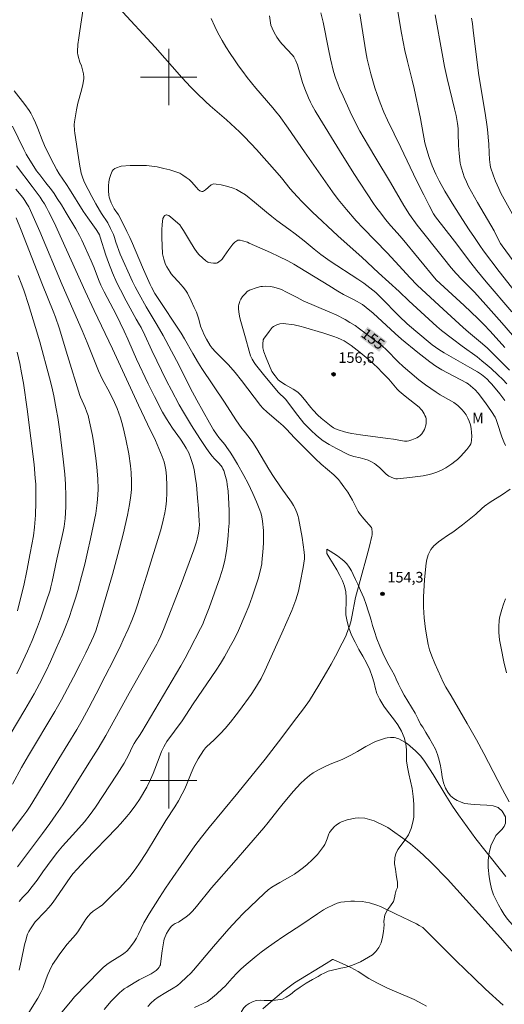
# Model space of a CAD drawing. Units: metres. Extents: x 290349 to 290864, y 1663266 to 1663831.
# Drawn here: x 290679 to 290748, y 1663368 to 1663508 of the extents above; entities that cross this region are included whole.
import ezdxf
from ezdxf.enums import TextEntityAlignment as Align

# ---------------------------------------------------------------- set-up
doc = ezdxf.new("R2010")
doc.units = ezdxf.units.M
doc.header["$MEASUREMENT"] = 0
for name, color, linetype, lineweight, true_color in [('Curvas_Intermediarias', 7, 'Continuous', 9, 0x783c14), ('Curvas_Mestras', 7, 'Continuous', 20, 0x783c14), ('Pto_Cotado', 7, 'Continuous', 9, 0x783c14), ('Topon_Curvas_Mestras', 7, 'Continuous', 9, 0x783c14), ('Topon_Pto_Cotado', 7, 'Continuous', 9, 0x783c14), ('Topon_Vegetacao', 7, 'Continuous', 9, 0x00ff33), ('Vegetacao', 7, 'Orla8', 9, 0x00ff33)]:
    doc.layers.add(name, color=color, linetype=linetype, lineweight=lineweight, true_color=true_color)
doc.layers.add('Malha_Coordenadas', color=7, linetype='Continuous', lineweight=15)
doc.layers.add('Topon_Curvas_Mestras_Masc', color=255, linetype='Continuous', lineweight=9)
doc.styles.add('Arial', font='arial.ttf', dxfattribs={"height": 1.5})
doc.styles.get("Standard").update_dxf_attribs({"font": 'arial.ttf'})
doc.linetypes.add('Orla8', pattern='A,6,-0.5,["V",Standard,S=1,R=0,X=-0.5,Y=-1],-0.5,6,-0.5,["V",Standard,S=1,R=0,X=-0.5,Y=-1],-0.5', length=14)

# ---------------------------------------------------------------- blocks, each defined once
blk = doc.blocks.new('Cotas')
at = {"layer": 'Pto_Cotado'}
blk.add_hatch(color=256, dxfattribs=at).paths.add_polyline_path([(0, 0.24, 1), (0, -0.24, 1)])
at = {"layer": 'Pto_Cotado', "lineweight": -3}
blk.add_lwpolyline([(0, -0.24, -1), (0, 0.24, -1)], format="xyb", close=True, dxfattribs=at)

msp = doc.modelspace()

# ---------------------------------------------------------------- linework, layer by layer
at = {"layer": 'Curvas_Intermediarias', "flags": 128}
for points, elevation in [([(290687.84, 1663509.69), (290687.36, 1663506.58), (290687.22, 1663505.6), (290687.1, 1663504.63), (290687.02, 1663503.65), (290687.02, 1663503.42), (290687.06, 1663503.19), (290687.12, 1663502.96), (290687.38, 1663502.14), (290687.6, 1663501.6), (290687.7, 1663501.22), (290687.87, 1663500.47), (290687.93, 1663499.98), (290687.93, 1663499.81), (290687.9, 1663499.46), (290687.8, 1663498.95), (290687.6, 1663498.12), (290687.1, 1663496.29), (290686.88, 1663495.36), (290686.68, 1663494.22), (290686.6, 1663493.65), (290686.58, 1663493.27), (290686.6, 1663492.41), (290686.64, 1663492.03), (290687.18, 1663488.57), (290687.35, 1663487.34), (290687.44, 1663486.84), (290687.56, 1663486.35), (290687.8, 1663485.63), (290688.04, 1663484.99), (290689.06, 1663483.01), (290689.63, 1663481.96), (290690.14, 1663481.08), (290690.44, 1663480.6), (290691.34, 1663479.26), (290691.74, 1663478.45), (290692.13, 1663477.61), (290692.3, 1663477.19), (290692.5, 1663476.54), (290693.1, 1663474.81), (290694.87, 1663470.96), (290695.25, 1663470.19), (290695.8, 1663469.14), (290696.79, 1663467.35), (290698.38, 1663464.74), (290699.23, 1663463.24), (290700.4, 1663461.05), (290701.43, 1663459.08), (290703.05, 1663455.81), (290704.01, 1663454.06), (290705.8, 1663450.86), (290706.39, 1663449.86), (290706.8, 1663449.24), (290707.14, 1663448.77), (290707.96, 1663447.76), (290708.28, 1663447.34), (290708.75, 1663446.66), (290709.09, 1663446.13), (290709.79, 1663444.97), (290710.7, 1663443.37), (290711.28, 1663442.23), (290711.98, 1663440.78), (290712.5, 1663439.6), (290712.97, 1663438.43), (290713.1, 1663438.03), (290713.18, 1663437.7), (290713.28, 1663437.21), (290713.34, 1663436.87), (290713.47, 1663435.52), (290713.49, 1663434.61), (290713.49, 1663433.83), (290713.44, 1663433.05), (290713.26, 1663430.98), (290713.23, 1663430.78), (290713.04, 1663429.94), (290712.71, 1663428.68), (290712.36, 1663427.52), (290711.87, 1663426.13), (290711.37, 1663424.78), (290710.89, 1663423.56), (290709.91, 1663421.34), (290709.34, 1663420.14), (290708.79, 1663419.13), (290707.92, 1663417.6), (290707.34, 1663416.63), (290706.73, 1663415.69), (290703.48, 1663410.92), (290701.91, 1663408.49), (290699.74, 1663405.52), (290699.53, 1663405.21), (290699.29, 1663404.77), (290698.99, 1663404.1), (290698.63, 1663403.2), (290697.79, 1663401.01), (290697.42, 1663400.13), (290696.89, 1663399.07), (290695.83, 1663397.3), (290695.31, 1663396.53), (290694.53, 1663395.47), (290694.03, 1663394.86), (290693.16, 1663393.86), (290692.62, 1663393.28), (290688.13, 1663388.62), (290686.97, 1663387.37), (290686.37, 1663386.71), (290685.97, 1663386.2), (290685.55, 1663385.61), (290683.89, 1663383.16), (290683.42, 1663382.49), (290682.99, 1663381.99), (290682.37, 1663381.31), (290681.02, 1663379.91), (290680.71, 1663379.49), (290680.36, 1663378.93), (290680.14, 1663378.54), (290679.95, 1663378.14), (290679.84, 1663377.87), (290679.72, 1663377.46), (290679.51, 1663376.63), (290679.03, 1663374.33), (290678.73, 1663373.04)], 152), ([(290748.06, 1663456.38), (290747.49, 1663456.99), (290746.77, 1663457.69), (290745.83, 1663458.57), (290745.29, 1663459.04), (290744.51, 1663459.68), (290743.83, 1663460.21), (290741.73, 1663461.73), (290740.34, 1663462.78), (290738.79, 1663463.96), (290738.09, 1663464.54), (290734.13, 1663468.18), (290732.74, 1663469.5), (290729.82, 1663472.19), (290727.47, 1663474.4), (290724.51, 1663476.98), (290724.03, 1663477.42), (290720.41, 1663480.85), (290718.98, 1663482.27), (290718.26, 1663483.02), (290717.28, 1663484.13), (290716.03, 1663485.67), (290715.43, 1663486.38), (290712.46, 1663489.71), (290711.74, 1663490.5), (290710.7, 1663491.6), (290710.05, 1663492.23), (290708.2, 1663493.94), (290705.91, 1663495.92), (290705.22, 1663496.55), (290703.99, 1663497.71), (290703.14, 1663498.56), (290701.85, 1663499.96), (290698.08, 1663504.26), (290692.89, 1663509.84)], 152), ([(290749.23, 1663469.47), (290746.98, 1663472.38), (290744.77, 1663475.31), (290744.23, 1663476.06), (290743.45, 1663477.19), (290742.7, 1663478.29), (290741.74, 1663479.75), (290740.51, 1663481.69), (290739.25, 1663483.78), (290738.44, 1663485.25), (290737.98, 1663486.18), (290737.46, 1663487.36), (290737.02, 1663488.56), (290736.69, 1663489.65), (290736.43, 1663490.63), (290735.79, 1663494.12), (290734.88, 1663498.36), (290734.61, 1663499.55), (290733.92, 1663502.2), (290733.55, 1663503.76), (290733.07, 1663506.25), (290732.48, 1663509.89)], 147), ([(290706.03, 1663508.31), (290706.55, 1663507.17), (290707, 1663506.28), (290707.61, 1663505.19), (290708.12, 1663504.32), (290708.73, 1663503.36), (290709.34, 1663502.44), (290709.92, 1663501.6), (290710.53, 1663500.78), (290711.15, 1663499.96), (290712.39, 1663498.42), (290714.78, 1663495.63), (290715.37, 1663494.92), (290715.68, 1663494.52), (290716.98, 1663492.72), (290719.28, 1663489.38), (290723.27, 1663483.7), (290724.09, 1663482.61), (290725.28, 1663481.16), (290726.66, 1663479.58), (290727.64, 1663478.51), (290731.03, 1663475.02), (290732.77, 1663473.15), (290734.27, 1663471.5), (290735.33, 1663470.4), (290738.45, 1663467.51), (290741.84, 1663464.4), (290742.63, 1663463.72), (290744.34, 1663462.3), (290745.26, 1663461.49), (290746.45, 1663460.34), (290748.46, 1663458.35)], 151), ([(290750.37, 1663461.55), (290747.35, 1663465.08), (290745.08, 1663467.64), (290743.46, 1663469.42), (290741.6, 1663471.29), (290740.87, 1663472.07), (290740.16, 1663472.9), (290739.04, 1663474.26), (290735.34, 1663478.96), (290734.25, 1663480.48), (290733.44, 1663481.72), (290731.54, 1663485.01), (290729.44, 1663488.46), (290728.39, 1663490.23), (290727.19, 1663492.33), (290726.43, 1663493.78), (290725.81, 1663495.04), (290724.78, 1663497.27), (290724.29, 1663498.38), (290724.03, 1663499.02), (290723.71, 1663499.89), (290723.44, 1663500.77), (290723, 1663502.59), (290722.7, 1663503.97), (290721.94, 1663507.8), (290721.64, 1663509.14)], 149), ([(290748.76, 1663466.61), (290745.12, 1663470.9), (290743.79, 1663472.52), (290742.95, 1663473.6), (290740.61, 1663476.66), (290737.92, 1663480.13), (290737.66, 1663480.54), (290737.01, 1663481.76), (290736.25, 1663483.26), (290735.23, 1663485.31), (290733.01, 1663490), (290731.09, 1663493.89), (290730.59, 1663495), (290730.04, 1663496.34), (290729.62, 1663497.53), (290729.31, 1663498.46), (290728.72, 1663500.46), (290728.38, 1663501.78), (290728.22, 1663502.53), (290728.03, 1663503.58), (290727.17, 1663509.01)], 148), ([(290750.69, 1663471.53), (290747.4, 1663475.99), (290747.18, 1663476.35), (290746.74, 1663477.15), (290746.24, 1663478.12), (290743.89, 1663482.18), (290742.63, 1663484.42), (290742.31, 1663485.12), (290742.02, 1663485.83), (290741.84, 1663486.3), (290741.61, 1663487.03), (290741.51, 1663487.39), (290741.45, 1663487.77), (290741.28, 1663489.12), (290741.21, 1663490.26), (290741.16, 1663492.01), (290741.13, 1663492.67), (290741.05, 1663493.38), (290740.84, 1663494.55), (290740.64, 1663495.49), (290739.6, 1663499.81), (290739.21, 1663501.5), (290738.86, 1663503.36), (290737.89, 1663508.86)], 146), ([(290678.73, 1663382.81), (290679.28, 1663383.42), (290679.97, 1663384.14), (290680.61, 1663384.91), (290681.3, 1663385.84), (290682.1, 1663387), (290682.76, 1663387.93), (290683.43, 1663388.83), (290684.21, 1663389.83), (290684.91, 1663390.66), (290686.79, 1663392.74), (290688.01, 1663394.13), (290688.82, 1663395.15), (290689.58, 1663396.2), (290692.67, 1663400.92), (290693.65, 1663402.48), (290694.32, 1663403.69), (290694.81, 1663404.75), (290695.08, 1663405.27), (290695.32, 1663405.66), (290695.86, 1663406.41), (290696.16, 1663406.9), (290701.7, 1663416.28), (290702.34, 1663417.41), (290702.96, 1663418.56), (290704.53, 1663421.6), (290704.78, 1663422.15), (290705.18, 1663423.1), (290705.73, 1663424.55), (290707.25, 1663428.8), (290707.75, 1663430.34), (290707.99, 1663431.34), (290708.13, 1663432.09), (290708.25, 1663432.99), (290708.44, 1663434.8), (290708.52, 1663435.61), (290708.58, 1663436.59), (290708.6, 1663437.41), (290708.59, 1663438.39), (290708.52, 1663440.22), (290708.44, 1663441.15), (290708.32, 1663442.07), (290708.24, 1663442.53), (290707.98, 1663443.56), (290707.82, 1663444.07), (290707.71, 1663444.32), (290707.58, 1663444.56), (290707.42, 1663444.78), (290707.12, 1663445.1), (290706.49, 1663445.71), (290706.16, 1663446.1), (290705.85, 1663446.51), (290705.37, 1663447.2), (290704.44, 1663448.61), (290703.26, 1663450.47), (290702.1, 1663452.35), (290701.5, 1663453.4), (290700.39, 1663455.47), (290699.7, 1663456.83), (290697.61, 1663461.12), (290696.59, 1663463.31), (290696.07, 1663464.4), (290695.85, 1663464.8), (290695.39, 1663465.57), (290693.95, 1663468.19), (290693.13, 1663469.73), (290692.63, 1663470.76), (290691.99, 1663472.19), (290691.42, 1663473.66), (290691.07, 1663474.7), (290690.27, 1663477.24), (290690.14, 1663477.58), (290690.03, 1663477.8), (290689.69, 1663478.33), (290688.51, 1663479.97), (290687.84, 1663480.94), (290685.91, 1663484.04), (290685.45, 1663484.75), (290684.43, 1663486.25), (290684.09, 1663486.82), (290683.65, 1663487.6), (290683.23, 1663488.42), (290682.36, 1663490.28), (290682.01, 1663491.07), (290681.4, 1663492.69), (290681.08, 1663493.5), (290680.75, 1663494.2), (290680.38, 1663494.88), (290680.15, 1663495.26), (290679.57, 1663496.09), (290678.05, 1663498.04)], 151), ([(290678.37, 1663487.37), (290680.61, 1663484.45), (290681.72, 1663482.94), (290682.03, 1663482.46), (290682.33, 1663481.98), (290682.63, 1663481.45), (290682.92, 1663480.89), (290683.76, 1663479.21), (290684.15, 1663478.39), (290686.78, 1663472.48), (290688.11, 1663469.54), (290689.41, 1663466.81), (290692.03, 1663461.36), (290695.71, 1663453.36), (290696.99, 1663450.66), (290698.12, 1663448.33), (290699.06, 1663446.05), (290699.34, 1663445.31), (290699.46, 1663444.89), (290699.58, 1663444.17), (290699.69, 1663443.26), (290699.74, 1663441.89), (290699.75, 1663440.89), (290699.67, 1663439.74), (290699.57, 1663438.88), (290699.43, 1663438.03), (290699.23, 1663437.03), (290699.02, 1663436.19), (290698.82, 1663435.5), (290696.91, 1663429.2), (290696.25, 1663427.1), (290695.6, 1663425.12), (290695.22, 1663423.99), (290694.74, 1663422.74), (290694.23, 1663421.51), (290693.55, 1663419.98), (290693.19, 1663419.23), (290692.13, 1663417.09), (290690.99, 1663414.84), (290689.69, 1663412.33), (290688.64, 1663410.35), (290687.69, 1663408.59), (290686.92, 1663407.26), (290684.39, 1663403.1), (290681.21, 1663397.82), (290680.3, 1663396.35), (290679.81, 1663395.64), (290679.28, 1663394.9), (290676.08, 1663390.67)], 149), ([(290679.66, 1663366.24), (290681.39, 1663369.06), (290681.83, 1663369.85), (290682.11, 1663370.45), (290682.59, 1663371.81), (290682.83, 1663372.41), (290683.06, 1663372.93), (290683.49, 1663373.82), (290684.03, 1663374.66), (290684.53, 1663375.35), (290685.59, 1663376.72), (290685.97, 1663377.19), (290686.73, 1663378.07), (290687.06, 1663378.49), (290687.41, 1663378.99), (290687.96, 1663379.91), (290688.23, 1663380.29), (290688.55, 1663380.69), (290688.9, 1663381.07), (290689.28, 1663381.4), (290690.13, 1663381.98), (290690.57, 1663382.33), (290692.12, 1663383.83), (290693.05, 1663384.76), (290693.85, 1663385.63), (290694.48, 1663386.37), (290695.07, 1663387.15), (290695.75, 1663388.12), (290696.82, 1663389.77), (290699.61, 1663394.3), (290700.86, 1663396.25), (290701.39, 1663397.12), (290701.92, 1663398.08), (290702.24, 1663398.74), (290702.52, 1663399.38), (290703.19, 1663401.06), (290703.62, 1663402.03), (290704.2, 1663403.07), (290704.95, 1663404.28), (290705.23, 1663404.65), (290705.42, 1663404.85), (290706.41, 1663405.74), (290707.36, 1663406.67), (290708.01, 1663407.38), (290708.8, 1663408.29), (290709.61, 1663409.31), (290710.08, 1663409.94), (290711.74, 1663412.24), (290712.26, 1663413.05), (290713.12, 1663414.51), (290713.67, 1663415.58), (290716.09, 1663420.94), (290717.52, 1663424.17), (290718.07, 1663425.67), (290718.43, 1663426.93), (290718.69, 1663428.1), (290719.09, 1663430.28), (290719.29, 1663431.49), (290719.3, 1663431.96), (290719.25, 1663432.47), (290718.95, 1663434.54), (290718.47, 1663437.35), (290718.42, 1663437.53), (290718.23, 1663438.08), (290718.09, 1663438.44), (290717.93, 1663438.78), (290717.75, 1663439.11), (290717.46, 1663439.57), (290715.97, 1663441.59), (290714.8, 1663443.35), (290714.23, 1663444.25), (290712.54, 1663447.13), (290711.98, 1663448.04), (290711.46, 1663448.76), (290710.73, 1663449.64), (290710.41, 1663450.06), (290709.55, 1663451.28), (290707.91, 1663453.79), (290704.7, 1663458.56), (290704.23, 1663459.32), (290703.44, 1663460.68), (290702.23, 1663462.8), (290701.76, 1663463.58), (290698.31, 1663468.81), (290698.05, 1663469.24), (290697.55, 1663470.13), (290697.38, 1663470.49), (290696.41, 1663472.66), (290695.74, 1663474.21), (290694.84, 1663476.36), (290694.48, 1663477.19), (290694.07, 1663478.06), (290693.15, 1663479.91), (290692.85, 1663480.4), (290692.27, 1663481.27), (290692.05, 1663481.65), (290691.81, 1663482.14), (290691.63, 1663482.62), (290691.55, 1663482.92), (290691.5, 1663483.22), (290691.44, 1663483.84), (290691.43, 1663484.55), (290691.47, 1663485.1), (290691.57, 1663485.57), (290691.76, 1663486.17), (290691.96, 1663486.6), (290692.12, 1663486.81), (290692.34, 1663486.98), (290692.57, 1663487.1), (290693.08, 1663487.29), (290693.26, 1663487.33), (290694.53, 1663487.41), (290695.32, 1663487.44), (290696.09, 1663487.45), (290696.86, 1663487.42), (290697.62, 1663487.35), (290698.38, 1663487.22), (290699.32, 1663487.01), (290700.15, 1663486.79), (290701.31, 1663486.44), (290701.56, 1663486.33), (290702.03, 1663486.05), (290702.48, 1663485.74), (290702.93, 1663485.42), (290703.11, 1663485.26), (290703.28, 1663485.08), (290703.57, 1663484.75), (290703.94, 1663484.3), (290704.2, 1663484.02), (290704.43, 1663483.85), (290704.69, 1663483.75), (290704.83, 1663483.74), (290704.95, 1663483.79), (290705.23, 1663483.99), (290706.05, 1663484.67), (290706.26, 1663484.79), (290706.42, 1663484.81), (290706.76, 1663484.78), (290707.44, 1663484.67), (290708.4, 1663484.45), (290709.16, 1663484.22), (290709.63, 1663484.01), (290710.09, 1663483.75), (290710.9, 1663483.24), (290712.21, 1663482.22), (290713.9, 1663480.78), (290714.67, 1663480.16), (290715.37, 1663479.63), (290717.08, 1663478.4), (290717.97, 1663477.73), (290719.26, 1663476.71), (290720.67, 1663475.53), (290721.64, 1663474.79), (290722.97, 1663473.84), (290726.89, 1663471.29), (290727.72, 1663470.69), (290729.42, 1663469.35), (290730.16, 1663468.66), (290732.76, 1663466.02), (290733.89, 1663464.94), (290735.11, 1663463.86), (290737.46, 1663461.93), (290738.38, 1663461.27), (290739.14, 1663460.79), (290742.81, 1663458.73), (290743.89, 1663458.1), (290744.44, 1663457.71), (290744.92, 1663457.34), (290745.27, 1663457.03), (290745.64, 1663456.64), (290745.91, 1663456.34), (290747.07, 1663454.96), (290747.78, 1663454.03)], 153), ([(290678.25, 1663484.07), (290679.25, 1663482.86), (290679.56, 1663482.44), (290679.84, 1663482), (290680.11, 1663481.53), (290680.35, 1663481.04), (290681.67, 1663478.03), (290684.86, 1663470.44), (290687.7, 1663463.99), (290688.4, 1663462.28), (290689.53, 1663459.44), (290690.03, 1663458.23), (290690.55, 1663457.12), (290691.62, 1663455.11), (290692.3, 1663453.72), (290692.68, 1663452.88), (290692.93, 1663452.23), (290693.16, 1663451.57), (290693.35, 1663450.89), (290693.54, 1663450.18), (290693.9, 1663448.52), (290694.33, 1663446.42), (290694.59, 1663444.75), (290694.67, 1663443.77), (290694.72, 1663442.49), (290694.69, 1663441.39), (290694.61, 1663440.52), (290694.42, 1663439.22), (290694.12, 1663437.71), (290693.51, 1663435.03), (290692.79, 1663432.13), (290692.02, 1663429.3), (290690.15, 1663423), (290689.62, 1663421.28), (290689.31, 1663420.48), (290689.03, 1663419.84), (290688.23, 1663418.16), (290687.48, 1663416.63), (290686.48, 1663414.67), (290684.74, 1663411.45), (290683.81, 1663409.8), (290680.08, 1663403.55), (290679.07, 1663401.83), (290677.79, 1663399.5)], 148), ([(290678.31, 1663480), (290679.02, 1663478.22), (290682.05, 1663470.45), (290683.6, 1663466.71), (290683.92, 1663465.88), (290684.43, 1663464.36), (290685.61, 1663460.43), (290687.37, 1663454.72), (290687.46, 1663454.48), (290687.93, 1663453.46), (290688.12, 1663453.03), (290688.38, 1663452.35), (290688.53, 1663451.89), (290688.75, 1663451.01), (290689.16, 1663449.06), (290689.36, 1663447.84), (290689.63, 1663445.84), (290689.78, 1663444.52), (290689.92, 1663442.87), (290689.96, 1663441.47), (290689.93, 1663440.57), (290689.84, 1663439.48), (290689.62, 1663437.96), (290688.88, 1663434.37), (290688.47, 1663432.47), (290688.06, 1663430.73), (290687.62, 1663429), (290687.06, 1663427), (290686.75, 1663425.92), (290686.28, 1663424.48), (290685.83, 1663423.18), (290685.33, 1663421.86), (290684.85, 1663420.68), (290684.02, 1663418.76), (290683.19, 1663416.91), (290682.57, 1663415.6), (290681.62, 1663413.72), (290680.86, 1663412.3), (290679.56, 1663410.04), (290677.48, 1663406.54)], 147), ([(290747.88, 1663447.64), (290747.63, 1663448.12), (290747.36, 1663448.85), (290746.71, 1663450.89), (290746.54, 1663451.33), (290746.39, 1663451.64), (290745.88, 1663452.46), (290745.05, 1663453.67), (290743.97, 1663455.05), (290743.55, 1663455.53), (290743.24, 1663455.83), (290742.91, 1663456.11), (290742.57, 1663456.38), (290742.35, 1663456.52), (290738.83, 1663458.36), (290737.96, 1663458.91), (290737.1, 1663459.5), (290735.4, 1663460.83), (290733.09, 1663462.72), (290732.18, 1663463.53), (290729.05, 1663466.42), (290728.09, 1663467.24), (290727.54, 1663467.67), (290726.34, 1663468.34), (290724.84, 1663469.11), (290724.04, 1663469.56), (290722.74, 1663470.35), (290718.65, 1663472.9), (290717.79, 1663473.4), (290716.91, 1663473.88), (290715.67, 1663474.51), (290714.47, 1663475.07), (290711.43, 1663476.39), (290711.2, 1663476.51), (290710.49, 1663476.74), (290710.16, 1663476.82), (290709.97, 1663476.82), (290709.83, 1663476.79), (290709.7, 1663476.73), (290709.53, 1663476.63), (290709.41, 1663476.54), (290709.13, 1663476.24), (290708.53, 1663475.47), (290707.88, 1663474.52), (290707.59, 1663474.13), (290707.46, 1663473.99), (290707.32, 1663473.86), (290706.95, 1663473.61), (290706.8, 1663473.54), (290706.72, 1663473.53), (290706.36, 1663473.53), (290706.01, 1663473.57), (290705.66, 1663473.66), (290705.56, 1663473.7), (290705.28, 1663473.87), (290704.79, 1663474.29), (290704.32, 1663474.73), (290704.03, 1663475.05), (290703.61, 1663475.67), (290702.94, 1663476.75), (290702.12, 1663478.19), (290701.84, 1663478.63), (290701.56, 1663478.99), (290701.32, 1663479.22), (290700.6, 1663479.85), (290700.02, 1663480.31), (290699.85, 1663480.38), (290699.68, 1663480.41), (290699.63, 1663480.4), (290699.47, 1663480.31), (290699.37, 1663480.23), (290699.31, 1663480.14), (290699.17, 1663479.87), (290699.08, 1663479.06), (290699.04, 1663478.27), (290699.04, 1663477.21), (290699.11, 1663474.87), (290699.3, 1663474.11), (290699.44, 1663473.67), (290699.52, 1663473.45), (290699.72, 1663473.04), (290700.19, 1663472.26), (290700.34, 1663472.04), (290700.65, 1663471.68), (290701.4, 1663470.88), (290702.07, 1663470.11), (290702.38, 1663469.71), (290702.65, 1663469.28), (290703.21, 1663468.18), (290703.64, 1663467.24), (290703.93, 1663466.58), (290704.26, 1663465.6), (290704.54, 1663464.61), (290704.83, 1663463.82), (290705, 1663463.43), (290705.35, 1663462.76), (290705.9, 1663461.85), (290706.2, 1663461.45), (290706.66, 1663460.96), (290708.52, 1663459.08), (290709.46, 1663458), (290710.35, 1663456.88), (290713.04, 1663453.32), (290713.36, 1663452.93), (290713.98, 1663452.35), (290715.63, 1663450.98), (290716.29, 1663450.4), (290716.73, 1663449.96), (290717.89, 1663448.7), (290719.29, 1663447.28), (290720.87, 1663445.72), (290721.68, 1663444.97), (290723.48, 1663443.43), (290723.81, 1663443.11), (290724.12, 1663442.77), (290724.41, 1663442.42), (290724.9, 1663441.76), (290725.45, 1663440.98), (290725.8, 1663440.44), (290726.13, 1663439.87), (290726.95, 1663438.26), (290727.13, 1663437.95), (290727.73, 1663437.21), (290728.82, 1663435.95), (290728.87, 1663435.82), (290728.92, 1663435.26), (290728.91, 1663434.91), (290728.88, 1663434.74), (290728.54, 1663433.31), (290728.17, 1663431.89), (290726.57, 1663426.01), (290726.04, 1663423.28), (290725.88, 1663422.57), (290725.7, 1663421.96), (290725.34, 1663420.93), (290725.17, 1663420.51), (290724.66, 1663419.5), (290723.7, 1663417.67), (290723.07, 1663416.53), (290722.42, 1663415.39), (290721.33, 1663413.54), (290720.67, 1663412.45), (290719.99, 1663411.39), (290719.15, 1663410.18), (290717.76, 1663408.32), (290716.08, 1663406.12), (290713.69, 1663403.03), (290709.82, 1663398.24), (290705.76, 1663393.33), (290704.65, 1663391.93), (290703.73, 1663390.7), (290701.76, 1663387.91), (290700.57, 1663386.19), (290699.54, 1663384.67), (290698.69, 1663383.36), (290697.22, 1663381.06), (290696.74, 1663380.26), (290696.48, 1663379.77), (290695.71, 1663378.14), (290695.4, 1663377.56), (290695.07, 1663377.06), (290694.42, 1663376.17), (290694.07, 1663375.74), (290693.83, 1663375.53), (290693.41, 1663375.24), (290692.66, 1663374.8), (290691.68, 1663374.18), (290691.22, 1663373.85), (290690.7, 1663373.42), (290690.22, 1663372.96), (290688.42, 1663371.1), (290686.63, 1663369.22), (290686.02, 1663368.53), (290684.8, 1663367.04)], 154), ([(290678.61, 1663471.79), (290679.11, 1663470.47), (290679.44, 1663469.54), (290680.06, 1663467.66), (290681.07, 1663464.41), (290681.67, 1663462.36), (290683.05, 1663457.25), (290683.37, 1663455.96), (290683.65, 1663454.67), (290684.01, 1663452.82), (290684.22, 1663451.59), (290684.51, 1663449.59), (290684.99, 1663445.67), (290685.22, 1663443.56), (290685.34, 1663442.13), (290685.4, 1663440.42), (290685.4, 1663438.88), (290685.28, 1663437.25), (290685.13, 1663436.11), (290685.01, 1663435.42), (290684.82, 1663434.52), (290684.11, 1663431.48), (290683.43, 1663428.31), (290683.26, 1663427.52), (290683.14, 1663427.06), (290682.6, 1663425.39), (290681.78, 1663422.99), (290681.35, 1663421.83), (290680.57, 1663419.9), (290679.91, 1663418.38), (290678.99, 1663416.35), (290678.43, 1663415.16)], 146), ([(290717.85, 1663464.76), (290718.83, 1663464.54), (290719.15, 1663464.45), (290722.05, 1663463.59), (290723.46, 1663463.12), (290723.97, 1663462.93), (290724.52, 1663462.7), (290724.96, 1663462.48), (290725.24, 1663462.31), (290725.94, 1663461.82), (290727.23, 1663460.82), (290728.64, 1663459.64), (290729.67, 1663458.7), (290730.4, 1663457.97), (290731.29, 1663457.03), (290732.49, 1663455.65), (290732.76, 1663455.37), (290733.6, 1663454.65), (290735.62, 1663453.05), (290735.86, 1663452.79), (290736.01, 1663452.58), (290736.3, 1663452.14), (290736.43, 1663451.9), (290736.53, 1663451.67), (290736.59, 1663451.43), (290736.62, 1663451.2), (290736.62, 1663450.98), (290736.59, 1663450.74), (290736.54, 1663450.51), (290736.42, 1663450.06), (290736.37, 1663449.91), (290736.23, 1663449.64), (290735.96, 1663449.27), (290735.75, 1663449.06), (290735.51, 1663448.86), (290735.25, 1663448.71), (290735.04, 1663448.61), (290734.58, 1663448.43), (290734.12, 1663448.3), (290733.88, 1663448.25), (290733.54, 1663448.25), (290732.69, 1663448.37), (290731.95, 1663448.51), (290731.16, 1663448.64), (290727.24, 1663449.16), (290726.04, 1663449.33), (290725.58, 1663449.42), (290724.98, 1663449.57), (290724.1, 1663449.84), (290723.71, 1663449.99), (290723.43, 1663450.15), (290723.11, 1663450.36), (290721.66, 1663451.53), (290721.21, 1663451.92), (290720.52, 1663452.63), (290720.2, 1663453.01), (290719.29, 1663454.18), (290718.76, 1663454.77), (290718.39, 1663455.14), (290718.08, 1663455.38), (290717.71, 1663455.64), (290716.62, 1663456.24), (290716.07, 1663456.58), (290715.75, 1663456.81), (290715.56, 1663456.98), (290715.12, 1663457.51), (290714.68, 1663458.12), (290713.83, 1663460.07), (290713.52, 1663460.95), (290713.43, 1663461.31), (290713.4, 1663461.5), (290713.38, 1663461.68), (290713.39, 1663462.04), (290713.45, 1663462.64), (290713.55, 1663462.86), (290713.75, 1663463.14), (290714.26, 1663463.82), (290714.72, 1663464.38), (290714.89, 1663464.54), (290715.08, 1663464.65), (290715.37, 1663464.78), (290715.81, 1663464.93), (290716.27, 1663464.95), (290717.85, 1663464.76)], 156), ([(290748.38, 1663396.98), (290747.44, 1663398.71), (290744.78, 1663403.85), (290743.75, 1663405.77), (290742.44, 1663408.1), (290740.13, 1663412.03), (290739.41, 1663413.28), (290739.03, 1663414), (290738.67, 1663414.74), (290737.81, 1663416.65), (290737.4, 1663417.69), (290737.09, 1663418.58), (290736.89, 1663419.34), (290736.72, 1663420.16), (290736.49, 1663421.5), (290736.3, 1663423.11), (290736.2, 1663424.62), (290736.2, 1663425.48), (290736.23, 1663426.13), (290736.38, 1663428.53), (290736.49, 1663429.98), (290736.58, 1663430.88), (290736.69, 1663431.41), (290736.9, 1663432.07), (290737.1, 1663432.54), (290737.28, 1663432.83), (290737.48, 1663433.1), (290737.71, 1663433.35), (290737.95, 1663433.6), (290738.35, 1663433.95), (290738.8, 1663434.28), (290739.65, 1663434.82), (290740.37, 1663435.31), (290741.77, 1663436.35), (290743.65, 1663437.85), (290744.52, 1663438.67), (290744.89, 1663438.99), (290745.7, 1663439.55), (290747.44, 1663440.68), (290748.53, 1663441.43)], 154), ([(290747.89, 1663425.83), (290747.6, 1663425.08), (290747.34, 1663424.32), (290747.06, 1663423.29), (290746.98, 1663422.78), (290746.92, 1663421.86), (290746.92, 1663421.04), (290747.03, 1663420.01), (290747.24, 1663418.83), (290747.64, 1663416.89), (290748.01, 1663415.32)], 153), ([(290750.31, 1663374.04), (290747.14, 1663377.62), (290739.62, 1663385.95), (290737.29, 1663388.34), (290736.18, 1663389.41), (290735.36, 1663390.15), (290734.35, 1663390.98), (290733.3, 1663391.79), (290731.83, 1663392.86), (290731.14, 1663393.3), (290730.67, 1663393.57), (290729.2, 1663394.26), (290727.87, 1663394.64), (290726.96, 1663394.67), (290726.51, 1663394.62), (290725.39, 1663394.41), (290724.57, 1663394.14), (290724.3, 1663394), (290723.82, 1663393.64), (290723.59, 1663393.45), (290723.17, 1663393.03), (290722.98, 1663392.81), (290722.86, 1663392.61), (290722.76, 1663392.4), (290722.53, 1663391.71), (290722.34, 1663391.25), (290722.17, 1663390.9), (290721.99, 1663390.6), (290721.73, 1663390.23), (290721.15, 1663389.49), (290720.84, 1663389.15), (290720.45, 1663388.76), (290719.64, 1663388.03), (290718.98, 1663387.48), (290718.58, 1663387.18), (290717.86, 1663386.7), (290717.22, 1663386.31), (290715.78, 1663385.5), (290714.68, 1663384.82), (290714.15, 1663384.46), (290713.55, 1663383.93), (290710.63, 1663381.13), (290709.72, 1663380.18), (290708.56, 1663378.89), (290706.37, 1663376.41), (290703.52, 1663373.04), (290703.14, 1663372.62), (290702.54, 1663372.03), (290701.67, 1663371.21), (290701.27, 1663370.87), (290700.63, 1663370.46), (290699.6, 1663369.87), (290698.51, 1663369.2), (290698, 1663368.83), (290697.45, 1663368.32), (290697.01, 1663367.86)], 156), ([(290703.67, 1663367.71), (290704.82, 1663368.23), (290705.51, 1663368.59), (290705.93, 1663368.89), (290706.79, 1663369.6), (290707.66, 1663370.41), (290708.01, 1663370.78), (290709.02, 1663371.92), (290709.75, 1663372.66), (290710.27, 1663373.16), (290711.03, 1663373.83), (290712.44, 1663375.02), (290713.13, 1663375.58), (290713.83, 1663376.11), (290714.99, 1663376.93), (290716.37, 1663377.87), (290718.9, 1663379.52), (290721.17, 1663381.06), (290722.02, 1663381.6), (290722.45, 1663381.85), (290723.43, 1663382.33), (290723.95, 1663382.54), (290724.47, 1663382.69), (290724.99, 1663382.76), (290725.88, 1663382.85), (290726.39, 1663382.85), (290727.48, 1663382.78), (290728.55, 1663382.61), (290729.58, 1663382.29), (290730.09, 1663382.1), (290730.59, 1663381.87), (290732.25, 1663381.05), (290735.23, 1663379.62), (290735.62, 1663379.4), (290736.11, 1663379.08), (290736.47, 1663378.76), (290740.88, 1663374.37), (290743.4, 1663371.88), (290745.03, 1663370.35), (290747.53, 1663368.05)], 157), ([(290713.4, 1663367.55), (290714.15, 1663368.2), (290716.36, 1663370.08), (290716.92, 1663370.52), (290717.9, 1663371.23), (290722.4, 1663374), (290723.28, 1663374.53), (290723.36, 1663374.53), (290723.49, 1663374.49), (290725.06, 1663373.81), (290725.91, 1663373.42), (290726.95, 1663372.83), (290728.46, 1663371.85), (290729.66, 1663371.18), (290731.09, 1663370.48), (290731.76, 1663370.18), (290734.21, 1663369.16), (290734.87, 1663368.86), (290736.14, 1663368.21), (290736.64, 1663367.93)], 158)]:
    msp.add_lwpolyline(points, dxfattribs=dict(at, elevation=elevation))
at = {"layer": 'Curvas_Mestras', "flags": 128}
for points, elevation in [([(290714.31, 1663508.69), (290714.4, 1663508.03), (290714.54, 1663507.38), (290714.69, 1663506.95), (290714.98, 1663506.34), (290715.36, 1663505.66), (290715.83, 1663505.03), (290716.12, 1663504.68), (290717.6, 1663503.09), (290717.79, 1663502.86), (290717.89, 1663502.7), (290718.08, 1663502.33), (290718.3, 1663501.72), (290719.03, 1663499.24), (290719.33, 1663498.34), (290719.86, 1663497.04), (290720.14, 1663496.44), (290720.4, 1663495.94), (290720.82, 1663495.21), (290721.5, 1663494.09), (290724.29, 1663489.55), (290726.32, 1663486.29), (290729.1, 1663482.03), (290729.45, 1663481.55), (290730.29, 1663480.44), (290730.81, 1663479.77), (290731.58, 1663478.85), (290732.49, 1663477.85), (290733.17, 1663477.07), (290738.04, 1663471.16), (290742, 1663467.52), (290743.94, 1663465.69), (290744.81, 1663464.84), (290745.71, 1663463.89), (290747.77, 1663461.55)], 150), ([(290743.03, 1663508.38), (290743.16, 1663507.62), (290743.3, 1663506.6), (290744.08, 1663500.21), (290744.98, 1663494.85), (290745.27, 1663492.94), (290745.38, 1663492.06), (290745.43, 1663491.47), (290745.49, 1663490.44), (290745.53, 1663489.25), (290745.59, 1663488.27), (290745.68, 1663487.51), (290745.76, 1663487.18), (290746.17, 1663485.97), (290746.47, 1663485.19), (290746.91, 1663484.14), (290747.21, 1663483.5), (290748.85, 1663480.53)], 145), ([(290678.5, 1663387.71), (290682.06, 1663392.48), (290683.09, 1663393.88), (290683.97, 1663395.11), (290684.93, 1663396.56), (290688.66, 1663402.46), (290689.95, 1663404.53), (290691.06, 1663406.41), (290694.39, 1663412.42), (290698.33, 1663419.39), (290698.52, 1663419.76), (290698.89, 1663420.57), (290699.28, 1663421.48), (290701.76, 1663427.92), (290703.55, 1663432.81), (290703.93, 1663433.91), (290704.06, 1663434.33), (290704.16, 1663434.75), (290704.24, 1663435.18), (290704.32, 1663435.83), (290704.36, 1663436.41), (290704.35, 1663436.85), (290704.23, 1663438.65), (290704.11, 1663440.17), (290703.93, 1663442.03), (290703.78, 1663443.21), (290703.61, 1663444.21), (290703.45, 1663444.92), (290703.11, 1663445.93), (290702.84, 1663446.56), (290702.47, 1663447.26), (290702.2, 1663447.71), (290701.66, 1663448.51), (290700.53, 1663450.08), (290699.69, 1663451.39), (290699.14, 1663452.35), (290697.98, 1663454.57), (290697.1, 1663456.37), (290695.44, 1663459.91), (290694.96, 1663460.97), (290694.19, 1663462.74), (290693.66, 1663463.89), (290692.51, 1663466.23), (290690.84, 1663469.46), (290690.37, 1663470.41), (290690.02, 1663471.22), (290689.4, 1663472.89), (290688.99, 1663473.89), (290688.14, 1663475.78), (290687.65, 1663476.8), (290687.32, 1663477.46), (290686.78, 1663478.42), (290685.43, 1663480.72), (290684.76, 1663481.82), (290684.16, 1663482.75), (290683.7, 1663483.43), (290683.33, 1663483.95), (290682.55, 1663484.97), (290681.68, 1663486.08), (290681.23, 1663486.69), (290680.57, 1663487.66), (290680, 1663488.56), (290679.74, 1663489.03), (290679.4, 1663489.7), (290677.81, 1663493.03)], 150), ([(290732.64, 1663459.54), (290733.35, 1663458.86), (290734.27, 1663458.05), (290735.57, 1663456.98), (290736.5, 1663456.25), (290737.24, 1663455.71), (290738.01, 1663455.2), (290738.61, 1663454.84), (290740.18, 1663453.94), (290740.52, 1663453.73), (290741.08, 1663453.29), (290741.48, 1663452.94), (290741.66, 1663452.76), (290741.99, 1663452.37), (290742.27, 1663451.96), (290742.52, 1663451.53), (290742.72, 1663451.06), (290742.88, 1663450.55), (290742.99, 1663450.03), (290743.05, 1663449.49), (290743.07, 1663448.93), (290743.04, 1663448.38), (290742.97, 1663447.99), (290742.93, 1663447.87), (290742.8, 1663447.63), (290742.66, 1663447.42), (290742.38, 1663447.06), (290741.5, 1663446.08), (290741.05, 1663445.64), (290740.68, 1663445.33), (290740.26, 1663445.01), (290739.82, 1663444.71), (290739.39, 1663444.45), (290738.76, 1663444.11), (290738.1, 1663443.83), (290737.42, 1663443.61), (290736.81, 1663443.44), (290736.18, 1663443.33), (290734.26, 1663443.06), (290732.95, 1663442.92), (290732.52, 1663442.89), (290732.3, 1663442.9), (290732.1, 1663442.93), (290731.93, 1663442.97), (290731.61, 1663443.1), (290731.31, 1663443.27), (290730.92, 1663443.57), (290730.69, 1663443.77), (290729.99, 1663444.43), (290729.5, 1663444.86), (290729.23, 1663445.05), (290728.64, 1663445.38), (290728.34, 1663445.52), (290727.87, 1663445.69), (290727.2, 1663445.87), (290726.31, 1663446.08), (290725.62, 1663446.31), (290723.85, 1663447.18), (290722.81, 1663447.76), (290721.96, 1663448.3), (290721.52, 1663448.63), (290720.95, 1663449.1), (290720.26, 1663449.74), (290719.23, 1663450.79), (290718.34, 1663451.89), (290716.58, 1663454.19), (290715.54, 1663455.2), (290713.46, 1663457.73), (290712.35, 1663459.12), (290712.14, 1663459.41), (290711.87, 1663459.88), (290711.65, 1663460.37), (290711.45, 1663461.01), (290710.92, 1663462.95), (290710.17, 1663465.56), (290710.06, 1663465.99), (290709.95, 1663466.63), (290709.92, 1663467.06), (290709.93, 1663467.49), (290709.95, 1663467.65), (290710.04, 1663467.97), (290710.1, 1663468.13), (290710.25, 1663468.43), (290710.51, 1663468.81), (290710.81, 1663469.16), (290711.19, 1663469.55), (290711.32, 1663469.63), (290711.47, 1663469.69), (290712.58, 1663470.09), (290713.1, 1663470.22), (290713.33, 1663470.25), (290713.79, 1663470.27), (290714.49, 1663470.24), (290714.72, 1663470.2), (290714.95, 1663470.14), (290715.88, 1663469.84), (290716.22, 1663469.7), (290716.56, 1663469.53), (290718.26, 1663468.65), (290719.13, 1663468.21), (290722.88, 1663466.6), (290723.82, 1663466.18), (290725.08, 1663465.52), (290725.76, 1663465.13), (290726.49, 1663464.66), (290727.12, 1663464.23), (290730.32, 1663461.79), (290730.97, 1663461.23), (290732.64, 1663459.54)], 155), ([(290678.49, 1663424.13), (290678.86, 1663425.47), (290679.42, 1663427.72), (290679.85, 1663429.81), (290680.32, 1663432.3), (290680.76, 1663434.76), (290680.93, 1663436), (290681.05, 1663437.7), (290681.12, 1663439.55), (290681.12, 1663441.26), (290681.09, 1663442.13), (290681.04, 1663442.99), (290680.86, 1663444.91), (290680.4, 1663448.66), (290679.86, 1663452.79), (290679.34, 1663456.47), (290679.09, 1663457.94), (290678.84, 1663459.29), (290678.48, 1663460.87)], 145), ([(290747.9, 1663386.35), (290744.94, 1663390.08), (290743.68, 1663391.72), (290742.41, 1663393.43), (290741.21, 1663395.1), (290740.35, 1663396.37), (290739.4, 1663397.85), (290737.57, 1663400.84), (290736.44, 1663402.62), (290736.27, 1663402.87), (290735.79, 1663403.51), (290735.53, 1663403.81), (290735.1, 1663404.22), (290733.94, 1663405.19), (290733.57, 1663405.45), (290733.15, 1663405.69), (290732.72, 1663405.9), (290732.49, 1663405.99), (290732.27, 1663406.05), (290732.04, 1663406.09), (290731.8, 1663406.11), (290731.55, 1663406.11), (290731.07, 1663406.07), (290730.83, 1663406.03), (290729.38, 1663405.55), (290728.03, 1663404.83), (290726.85, 1663404.1), (290725.9, 1663403.59), (290724.65, 1663403), (290722.95, 1663402.3), (290722.25, 1663401.99), (290721.67, 1663401.71), (290721.29, 1663401.51), (290720.55, 1663401.07), (290720.01, 1663400.71), (290719.35, 1663400.16), (290718.72, 1663399.58), (290717.76, 1663398.48), (290716.26, 1663396.71), (290715.5, 1663395.76), (290714.14, 1663394.03), (290713.52, 1663393.28), (290709.26, 1663388.36), (290706.07, 1663384.73), (290703.94, 1663382.1), (290703.36, 1663381.41), (290703.14, 1663381.18), (290702.91, 1663380.96), (290702.46, 1663380.61), (290702, 1663380.27), (290701.53, 1663379.95), (290701.38, 1663379.86), (290700.91, 1663379.65), (290700.62, 1663379.47), (290700.35, 1663379.22), (290700.12, 1663378.93), (290699.91, 1663378.63), (290699.7, 1663378.26), (290699.35, 1663377.42), (290699.3, 1663377.21), (290699.06, 1663375.78), (290698.85, 1663373.94), (290698.82, 1663373.8), (290698.75, 1663373.64), (290698.65, 1663373.45), (290698.52, 1663373.27), (290698.33, 1663373.08), (290698.2, 1663372.98), (290697.53, 1663372.53), (290695.79, 1663371.65), (290695.08, 1663371.24), (290694.1, 1663370.64), (290693.69, 1663370.37), (290693.29, 1663370.07), (290693.03, 1663369.85), (290692.81, 1663369.64), (290691.83, 1663368.61), (290690.81, 1663367.46)], 155)]:
    msp.add_lwpolyline(points, dxfattribs=dict(at, elevation=elevation))
at = {"layer": 'Malha_Coordenadas', "flags": 128}
for points in [[(290700, 1663504), (290700, 1663496)], [(290704, 1663500), (290696, 1663500)], [(290700, 1663404), (290700, 1663396)], [(290704, 1663400), (290696, 1663400)]]:
    msp.add_lwpolyline(points, dxfattribs=at)
at = {"layer": 'Topon_Curvas_Mestras_Masc'}
msp.add_solid([(290727.15, 1663463.04, 155), (290729.93, 1663460.93, 155), (290728.26, 1663464.5, 155), (290731.04, 1663462.39, 155)], dxfattribs=at)
at = {"layer": 'Vegetacao', "flags": 128}
msp.add_lwpolyline([(290809.51, 1663271.39), (290809.69, 1663271.65), (290810.59, 1663272.94), (290811.07, 1663273.63), (290811.53, 1663274.31), (290811.93, 1663274.91), (290812.24, 1663275.77), (290812.33, 1663276.46), (290812.37, 1663277.16), (290812.3, 1663277.8), (290812.14, 1663278.38), (290811.87, 1663278.91), (290811.51, 1663279.4), (290811.13, 1663279.94), (290810.39, 1663281.02), (290810.1, 1663281.62), (290809.95, 1663282.25), (290809.85, 1663282.92), (290809.76, 1663283.62), (290809.63, 1663285.22), (290809.59, 1663285.99), (290809.51, 1663286.57), (290808.9, 1663287.43), (290808.17, 1663288.07), (290807.29, 1663288.65), (290806.31, 1663289.1), (290805.28, 1663289.51), (290804.29, 1663289.91), (290802.73, 1663290.81), (290802.11, 1663291.33), (290801.52, 1663291.86), (290800.89, 1663292.34), (290800.25, 1663292.74), (290799.67, 1663293.09), (290799.15, 1663293.39), (290798.71, 1663293.74), (290797.99, 1663294.7), (290797.77, 1663295.19), (290797.53, 1663295.87), (290797.44, 1663296.46), (290797.81, 1663297.11), (290798.43, 1663297.47), (290798.74, 1663297.89), (290798.78, 1663298.7), (290798.77, 1663299.2), (290798.7, 1663299.71), (290798.54, 1663300.23), (290798.34, 1663300.79), (290798.17, 1663301.41), (290797.84, 1663302.58), (290797.48, 1663303.39), (290796.92, 1663303.83), (290796.41, 1663303.96), (290795.73, 1663304.05), (290794.92, 1663304.18), (290794.11, 1663304.45), (290792.71, 1663305.53), (290792.08, 1663306.13), (290791.59, 1663306.63), (290791.17, 1663307.07), (290790.51, 1663307.89), (290789.74, 1663308.84), (290789.03, 1663309.79), (290788.41, 1663310.63), (290787.32, 1663312.11), (290786.82, 1663312.82), (290786.32, 1663313.53), (290785.83, 1663314.24), (290785.18, 1663315.75), (290785.15, 1663316.57), (290785.29, 1663317.31), (290785.45, 1663317.99), (290785.49, 1663318.71), (290785.44, 1663319.52), (290785.32, 1663320.89), (290785.04, 1663321.59), (290784.57, 1663322.59), (290784.07, 1663323.64), (290783.61, 1663324.63), (290783.25, 1663325.58), (290782.83, 1663327.25), (290782.6, 1663328.09), (290782.36, 1663328.92), (290782.1, 1663329.71), (290781.79, 1663330.48), (290781.48, 1663330.87), (290781.1, 1663331.46), (290780.75, 1663332.22), (290780.42, 1663333.06), (290780.11, 1663333.89), (290779.8, 1663335.48), (290779.95, 1663336.26), (290780.26, 1663336.94), (290780.66, 1663337.47), (290781.08, 1663337.89), (290781.51, 1663338.94), (290781.46, 1663339.68), (290781.31, 1663340.56), (290781.11, 1663341.43), (290780.94, 1663342.01), (290780.68, 1663342.52), (290780.2, 1663343.36), (290779.59, 1663344.13), (290778.86, 1663344.65), (290778.01, 1663344.98), (290776.36, 1663345.7), (290775.68, 1663346.18), (290775.12, 1663346.7), (290774.6, 1663347.21), (290774.08, 1663347.72), (290773.56, 1663348.24), (290772.64, 1663349.57), (290772.27, 1663350.43), (290771.95, 1663351.29), (290771.71, 1663351.99), (290771.11, 1663353.02), (290770.37, 1663353.97), (290769.57, 1663354.93), (290768.76, 1663355.81), (290767.97, 1663356.57), (290767.24, 1663357.27), (290766.1, 1663358.84), (290765.54, 1663359.73), (290764.94, 1663360.62), (290764.36, 1663361.53), (290763.32, 1663363.34), (290762.92, 1663364.03), (290762.19, 1663364.97), (290761.4, 1663365.82), (290760.56, 1663366.79), (290759.81, 1663367.73), (290758.62, 1663369.45), (290758.23, 1663370.3), (290757.97, 1663371.17), (290757.77, 1663372.05), (290757.75, 1663373.79), (290757.87, 1663374.59), (290757.92, 1663375.34), (290757.7, 1663376.66), (290757.16, 1663377.25), (290756.38, 1663377.56), (290755.47, 1663377.71), (290754.48, 1663377.74), (290753.52, 1663377.75), (290751.76, 1663377.97), (290751.01, 1663378.13), (290750.33, 1663378.37), (290749.73, 1663378.68), (290749.19, 1663379.09), (290748.16, 1663380.28), (290747.7, 1663380.97), (290747.28, 1663381.66), (290746.87, 1663382.33), (290746.15, 1663383.75), (290745.86, 1663384.59), (290745.68, 1663385.48), (290745.54, 1663386.29), (290745.39, 1663387.61), (290745.41, 1663388.66), (290745.57, 1663389.72), (290745.8, 1663390.69), (290746.49, 1663392.16), (290746.93, 1663392.62), (290747.36, 1663393.04), (290747.68, 1663393.46), (290747.89, 1663393.91), (290747.85, 1663394.84), (290747.4, 1663395.65), (290746.82, 1663396.18), (290746.1, 1663396.4), (290745.21, 1663396.51), (290744.26, 1663396.55), (290743.44, 1663396.58), (290742.05, 1663396.72), (290741.47, 1663396.95), (290740.98, 1663397.17), (290740.53, 1663397.42), (290740.06, 1663397.83), (290739.67, 1663398.33), (290739.33, 1663398.93), (290739.04, 1663399.68), (290738.89, 1663400.51), (290738.77, 1663401.25), (290738.62, 1663402.06), (290738.46, 1663402.89), (290738.22, 1663403.7), (290737.93, 1663404.46), (290737.51, 1663405.22), (290737.05, 1663405.99), (290736.55, 1663406.83), (290736.11, 1663407.57), (290735.81, 1663408), (290735.45, 1663408.73), (290735.02, 1663409.56), (290734.5, 1663410.43), (290733.99, 1663411.28), (290733.49, 1663412.14), (290733.02, 1663412.95), (290732.66, 1663413.69), (290732.33, 1663414.41), (290732.1, 1663414.96), (290731.68, 1663415.72), (290731.3, 1663416.38), (290730.87, 1663417.2), (290730.42, 1663418.12), (290730, 1663419.11), (290729.6, 1663420.14), (290729.23, 1663421.17), (290728.97, 1663422.03), (290728.77, 1663422.8), (290728.6, 1663423.39), (290728.37, 1663424.14), (290728.07, 1663425), (290727.72, 1663425.96), (290727.26, 1663426.99), (290726.88, 1663427.89), (290726.56, 1663428.55), (290726.24, 1663429.26), (290725.98, 1663429.8), (290725.67, 1663430.32), (290725.32, 1663430.78), (290724.91, 1663431.21), (290724.47, 1663431.58), (290723.99, 1663431.92), (290723.47, 1663432.26), (290722.96, 1663432.59), (290722.49, 1663432.87), (290722.49, 1663432.29), (290722.92, 1663431.58), (290723.4, 1663430.78), (290723.88, 1663429.96), (290724.34, 1663429.16), (290724.72, 1663428.4), (290725, 1663427.64), (290725.17, 1663426.84), (290725.24, 1663426), (290725.22, 1663425.15), (290725.17, 1663424.3), (290725.19, 1663423.54), (290725.38, 1663422.58), (290725.62, 1663421.68), (290726, 1663420.68), (290726.49, 1663419.65), (290727.04, 1663418.64), (290727.59, 1663417.69), (290728.12, 1663416.72), (290728.58, 1663415.75), (290728.94, 1663414.78), (290729.21, 1663413.9), (290729.35, 1663413.24), (290729.6, 1663412.38), (290729.99, 1663411.51), (290730.56, 1663410.57), (290731.23, 1663409.66), (290731.93, 1663408.77), (290732.56, 1663407.9), (290733.09, 1663407.03), (290733.46, 1663406.13), (290733.7, 1663405.22), (290733.81, 1663404.38), (290733.78, 1663403.8), (290733.82, 1663402.81), (290733.95, 1663401.91), (290734.15, 1663400.95), (290734.38, 1663399.92), (290734.59, 1663398.86), (290734.73, 1663397.74), (290734.82, 1663396.62), (290734.83, 1663395.55), (290734.83, 1663394.8), (290734.69, 1663394.09), (290734.45, 1663393.18), (290734.09, 1663392.29), (290733.58, 1663391.5), (290733.04, 1663390.82), (290732.58, 1663390.18), (290732.28, 1663389.58), (290732.12, 1663389.04), (290732.09, 1663388.15), (290732.24, 1663387.38), (290732.34, 1663386.65), (290732.42, 1663386.03), (290732.51, 1663385.53), (290732.52, 1663384.77), (290732.32, 1663384.4), (290732.17, 1663383.86), (290732.08, 1663383.33), (290731.95, 1663382.81), (290731.51, 1663382.16), (290731.08, 1663381.59), (290730.72, 1663380.88), (290730.6, 1663379.97), (290730.62, 1663379.47), (290730.54, 1663378.54), (290730.41, 1663377.73), (290730.2, 1663376.93), (290729.88, 1663376.25), (290729.46, 1663375.68), (290728.95, 1663375.21), (290728.4, 1663374.86), (290727.83, 1663374.54), (290727.26, 1663374.24), (290726.71, 1663373.96), (290726.13, 1663373.73), (290725.56, 1663373.54), (290725.02, 1663373.4), (290724.49, 1663373.3), (290723.91, 1663373.19), (290723.3, 1663373.05), (290722.67, 1663372.87), (290722.1, 1663372.6), (290721.69, 1663372.42), (290721.23, 1663372.15), (290720.43, 1663371.69), (290719.54, 1663371.17), (290718.69, 1663370.64), (290717.94, 1663370.09), (290717.3, 1663369.59), (290716.7, 1663369.18), (290716.17, 1663368.92), (290715.2, 1663368.75), (290714.7, 1663368.71), (290714.16, 1663368.72), (290713.59, 1663368.74), (290713.02, 1663368.75), (290712.45, 1663368.7), (290711.92, 1663368.55), (290711.44, 1663368.31), (290711.03, 1663368), (290710.67, 1663367.66), (290710.37, 1663367.18), (290710.2, 1663366.51), (290710.27, 1663366.03), (290710.54, 1663365.62), (290710.87, 1663365.11), (290711.06, 1663364.45), (290711.08, 1663363.82), (290711.02, 1663363.1), (290710.97, 1663362.35), (290710.93, 1663361.65), (290710.88, 1663360.88), (290711.03, 1663360.21), (290711.39, 1663359.8), (290711.89, 1663359.41), (290712.42, 1663358.92), (290712.83, 1663358.48), (290713.09, 1663357.9), (290712.83, 1663357.43), (290712.1, 1663357.33), (290711.39, 1663357.53), (290710.75, 1663357.92), (290710.28, 1663358.47), (290710.01, 1663359.17), (290709.85, 1663359.94), (290709.55, 1663360.73), (290708.97, 1663361.25), (290708.31, 1663361.3), (290707.96, 1663360.84), (290707.72, 1663359.93), (290707.68, 1663359.39), (290707.76, 1663358.79), (290707.93, 1663358.17), (290708.09, 1663357.6), (290708.17, 1663357.08), (290708.19, 1663356.45), (290708.22, 1663355.75), (290708.24, 1663355.04), (290708.17, 1663354.38), (290708.05, 1663353.76), (290707.93, 1663353.23), (290707.86, 1663352.3), (290708.15, 1663351.29), (290708.33, 1663350.7), (290708.44, 1663350.14), (290708.58, 1663349.28), (290708.58, 1663348.71), (290708.46, 1663348.22), (290708.25, 1663347.77), (290707.97, 1663347.34), (290707.57, 1663346.94), (290707.09, 1663346.58), (290706.55, 1663346.23), (290706.02, 1663345.9), (290705.5, 1663345.54), (290705.07, 1663345.15), (290704.71, 1663344.69), (290704.34, 1663344.17), (290703.93, 1663343.69), (290703.58, 1663343.33), (290702.93, 1663342.29), (290702.46, 1663341.54), (290702, 1663340.8), (290701.62, 1663340.11), (290701.32, 1663339.49), (290701.05, 1663338.91), (290700.86, 1663338.36), (290700.7, 1663337.77), (290700.57, 1663337.09), (290700.48, 1663336.35), (290700.38, 1663335.57), (290700.3, 1663334.86), (290700.25, 1663334.32), (290700.41, 1663333.24), (290700.57, 1663332.49), (290700.68, 1663331.72), (290700.69, 1663331.01), (290700.61, 1663330.31), (290700.47, 1663329.62), (290700.31, 1663329), (290700.17, 1663328.4), (290700.09, 1663327.85), (290700.17, 1663326.9), (290700.55, 1663325.98), (290700.72, 1663325.03), (290700.65, 1663324.53), (290700.48, 1663323.99), (290700.27, 1663323.41), (290700.08, 1663322.81), (290700.03, 1663322.11), (290700.16, 1663321.39), (290700.39, 1663320.89), (290700.7, 1663320.53), (290701.12, 1663320.31), (290702.07, 1663320.02), (290702.95, 1663319.77), (290703.55, 1663319.43), (290704.28, 1663318.88), (290704.75, 1663318.59), (290705.28, 1663318.35), (290705.8, 1663318.09), (290706.51, 1663317.58), (290706.81, 1663317.13), (290706.49, 1663316.44), (290705.73, 1663315.94), (290705.18, 1663315.48), (290705.11, 1663314.94), (290705.38, 1663314.2), (290705.44, 1663313.61), (290705.47, 1663313.06), (290705.43, 1663312.62), (290705.24, 1663311.95), (290704.93, 1663311.4), (290704.47, 1663310.94), (290703.86, 1663310.5), (290703.47, 1663310.22), (290703.02, 1663309.9), (290702.53, 1663309.52), (290702.02, 1663309.14), (290701.52, 1663308.77), (290701.06, 1663308.43), (290700.69, 1663308.07), (290700.33, 1663307.2), (290700.28, 1663306.6), (290700.33, 1663305.94), (290700.4, 1663305.23), (290700.45, 1663304.44), (290700.46, 1663303.67), (290700.41, 1663302.96), (290700.32, 1663302.27), (290700.26, 1663301.64), (290700.19, 1663300.98), (290700.13, 1663300.35), (290700.09, 1663299.73), (290700.06, 1663299.13), (290700.03, 1663298.57), (290700.02, 1663298.05), (290700.06, 1663297.45), (290700.42, 1663296.6), (290700.8, 1663296.04), (290701.22, 1663295.63), (290701.65, 1663295.36), (290702.48, 1663295.15), (290703.35, 1663295.12), (290704.09, 1663295.43), (290704.6, 1663296.02), (290704.9, 1663296.82), (290704.93, 1663297.33), (290704.95, 1663297.91), (290705.01, 1663298.51), (290705.16, 1663299.1), (290705.39, 1663299.63), (290705.76, 1663300.08), (290706.22, 1663300.44), (290706.71, 1663300.67), (290707.23, 1663300.77), (290707.77, 1663300.78), (290708.34, 1663300.77), (290708.93, 1663300.71), (290709.54, 1663300.62), (290710.14, 1663300.46), (290710.68, 1663300.2), (290711.15, 1663299.85), (290711.54, 1663299.47), (290711.87, 1663299.05), (290712.11, 1663298.58), (290712.3, 1663298.01), (290712.45, 1663297.34), (290712.6, 1663296.58), (290712.69, 1663295.83), (290712.72, 1663295.1), (290712.71, 1663294.41), (290712.67, 1663293.86), (290712.73, 1663293.33), (290712.88, 1663292.69), (290713, 1663292.06), (290713.12, 1663291.38), (290713.33, 1663290.69), (290713.58, 1663290.05), (290713.92, 1663289.48), (290714.47, 1663289.18), (290715.04, 1663289.47), (290715.51, 1663290.02), (290716.13, 1663290.5), (290716.71, 1663290.69), (290717.21, 1663291.12), (290717.38, 1663291.89), (290717.51, 1663292.37), (290717.86, 1663293.24), (290718.31, 1663293.81), (290718.94, 1663293.86), (290719.38, 1663293.32), (290719.86, 1663292.42), (290720.09, 1663291.94), (290720.34, 1663291.14), (290720.21, 1663290.39), (290719.72, 1663289.65), (290719.34, 1663289.25), (290718.98, 1663288.83), (290718.66, 1663288.37), (290718.47, 1663287.88), (290718.4, 1663287.11), (290718.47, 1663286.61), (290718.51, 1663286.06), (290718.58, 1663285.52), (290718.66, 1663284.91), (290718.74, 1663284.39), (290718.8, 1663283.84), (290718.84, 1663283.29), (290718.75, 1663282.74), (290718.4, 1663282.01), (290717.86, 1663281.34), (290717.42, 1663280.76), (290717.16, 1663280.2), (290716.85, 1663279.48), (290716.41, 1663278.62), (290716.08, 1663278.18), (290715.71, 1663277.75), (290715.3, 1663277.32), (290714.82, 1663276.88), (290714.35, 1663276.44), (290713.96, 1663276.08), (290713.28, 1663275.53), (290712.71, 1663275.12), (290712.04, 1663274.7), (290711.36, 1663274.32), (290710.7, 1663273.94), (290710.05, 1663273.57), (290709.43, 1663273.22), (290708.9, 1663272.9), (290708.43, 1663272.58), (290708.03, 1663272.27), (290707.37, 1663271.79), (290706.62, 1663271.39), (290706.15, 1663271.3)], dxfattribs=at)

# ---------------------------------------------------------------- block references
at = {"layer": 'Pto_Cotado'}
for p in [(290723.43, 1663457.74, 156.64), (290730.39, 1663426.52, 154.33)]:
    msp.add_blockref('Cotas', p, dxfattribs=at)

# ---------------------------------------------------------------- texts
at = {"layer": 'Topon_Curvas_Mestras', "style": 'Arial'}
msp.add_text('155', height=1.5, rotation=322.7781, dxfattribs=at).set_placement((290729.04, 1663462.77, 155), align=Align.MIDDLE_CENTER)
at = {"layer": 'Topon_Pto_Cotado', "style": 'Arial'}
for s, p in [('156,6', (290724.14, 1663459.37, 156.64)), ('154,3', (290731.1, 1663428.15, 154.33))]:
    msp.add_text(s, height=1.5, dxfattribs=at).set_placement(p)
at = {"layer": 'Topon_Vegetacao', "style": 'Arial'}
msp.add_text('M', height=1.5, dxfattribs=at).set_placement((290743.13, 1663450.77))

doc.saveas('drawing.dxf')
